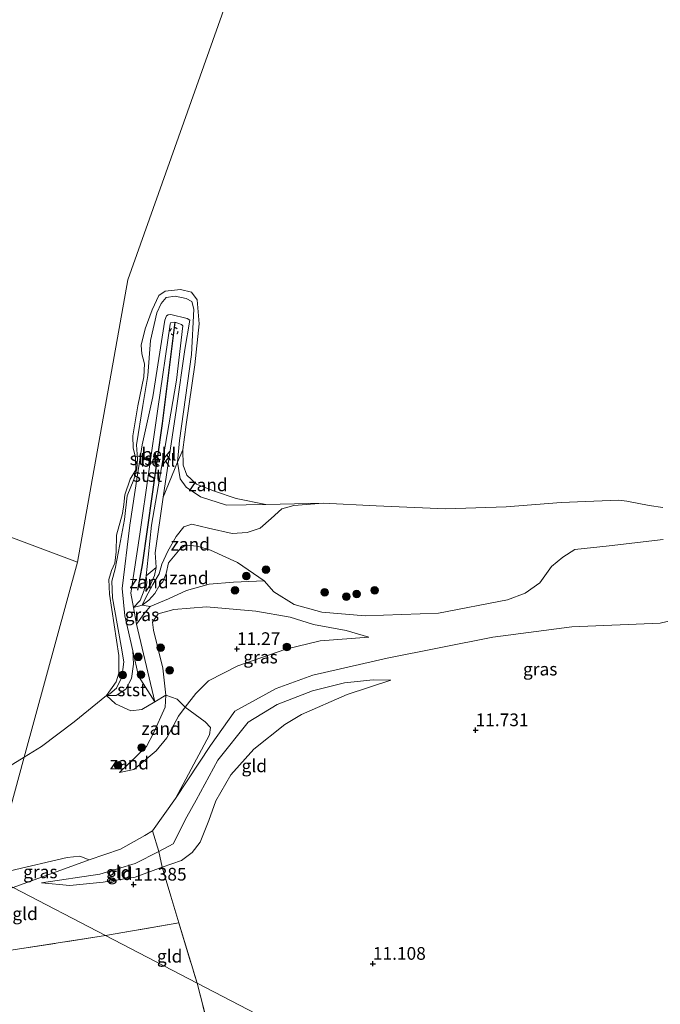
# Model space of a CAD drawing. Units: metres. Extents: x 189990 to 200009, y 431248 to 437502.
# Drawn here: x 191126 to 191252, y 431572 to 431765 of the extents above; entities that cross this region are included whole.
import ezdxf
from ezdxf.enums import TextEntityAlignment as Align

# ---------------------------------------------------------------- set-up
doc = ezdxf.new("R2010")
doc.units = ezdxf.units.M
doc.linetypes.add('IE-TERREINAFSCHEIDING', pattern=[10, 8, -2])
doc.linetypes.add('VW-6060_STREEP', pattern=[1.2, 0.6, -0.6])
doc.layers.get('0').update_dxf_attribs({"lineweight": 25})
for name, color, linetype, lineweight in [('B-ME-GR-BOOM-S-B1', 93, 'Continuous', 18), ('B-ME-GW-KRUINLIJN-L-B1', 93, 'Continuous', 18), ('B-ME-GW-TEENLIJN-L-B1', 93, 'Continuous', 18), ('B-ME-IE-GRASLAND-GV-B6', 93, 'Continuous', 18), ('B-ME-IE-GRONDWERKLIJN-GROND_INGERICHT-GV-B6', 253, 'Continuous', 18), ('B-ME-IE-GRONDWERKLIJN-GROND_NIETINGERICHT-GV-B6', 253, 'Continuous', 18), ('B-ME-IE-HULPGEOMETRIE-L-B1', 53, 'Continuous', 18), ('B-ME-IE-TERREINAFSCHEIDING-RASTERHEKWERK-L-B1', 8, 'IE-TERREINAFSCHEIDING', 18), ('B-ME-OB-BEKLEDING-GV-B6', 253, 'Continuous', 18), ('B-ME-OB-WATERLIJN-L-B1', 133, 'OB-WATERLIJN', 18), ('B-ME-OG-WATER-GV-B6', 153, 'Continuous', 18), ('B-ME-VW-MARKERING-BEBAKENING-S-B1', 255, 'VW-6060_STREEP', 18)]:
    doc.layers.add(name, color=color, linetype=linetype, lineweight=lineweight)
doc.layers.add('B-ME-GW-HOOGTEPUNT-S-B1', color=10, linetype='Continuous')
doc.layers.add('B-ME-VV-KRIBBEN-L-B1', color=10, linetype='Continuous')
doc.styles.add('NLCS-ISO', font='NLCS-ISO.TTF')
doc.linetypes.add('OB-WATERLIJN', pattern='A,10,[32,NLCS.SHX,S=2,R=0,X=0,Y=0],-12', length=22)

# ---------------------------------------------------------------- blocks, each defined once
blk = doc.blocks.new('hoogtepunt')
for p, q in [((-0.5, 0), (0.5, 0)), ((0, 0.5), (0, -0.5))]:
    blk.add_line(p, q)
blk = doc.blocks.new('boom')
h = blk.add_hatch(color=256)
edge = h.paths.add_edge_path()
edge.add_arc((0, 0), 0.75, 0, 360)
blk.add_circle((0, 0), 0.75)
blk = doc.blocks.new('dtb')
blk.add_circle((0, 0), 0.75)

msp = doc.modelspace()

# ---------------------------------------------------------------- linework, layer by layer
at = {"layer": 'B-ME-GW-KRUINLIJN-L-B1'}
for points in [[(191174.103, 431670.14, 8.525), (191166.368, 431670.009, 8.653), (191161.246, 431671.633, 8.67), (191158.455, 431673.575, 8.776), (191157.263, 431675.186, 8.799), (191156.719, 431678.471, 8.883), (191157.117, 431682.691, 8.827), (191159.488, 431699.616, 8.743), (191159.959, 431708.51, 8.653), (191159.512, 431710.061, 8.631), (191158.405, 431710.647, 8.608), (191156.256, 431711.094, 8.592), (191154.525, 431710.82, 8.597), (191153.516, 431709.672, 8.62), (191152.64, 431707.836, 8.642), (191151.445, 431702.401, 8.631), (191150.909, 431695.524, 8.732), (191149.916, 431689.613, 8.788), (191148.685, 431681.841, 8.72), (191148.831, 431679.152, 8.692), (191148.719, 431677.132, 8.642), (191148.112, 431675.034, 8.642), (191146.813, 431671.863, 8.676), (191146.333, 431667.2, 8.698), (191145.098, 431660.897, 8.72), (191144.493, 431657.506, 8.743), (191143.838, 431655.071, 8.737), (191143.922, 431651.815, 8.743), (191145.655, 431642.28, 8.782), (191146.16, 431639.242, 8.771), (191145.78, 431636.191, 8.676), (191144.75, 431634.052, 8.592), (191143.456, 431632.935, 8.525), (191142.797, 431632.616, 8.525)], [(191156.505, 431694.586, 9.401), (191157.76, 431705.247, 9.311), (191157.487, 431705.514, 9.294), (191156.794, 431705.792, 9.276), (191156.212, 431705.953, 9.263), (191155.334, 431705.851, 9.268), (191155.258, 431705.594, 9.315), (191152.845, 431688.926, 9.554), (191149.325, 431664.328, 9.714), (191147.565, 431652.752, 9.744), (191148.088, 431649.895, 9.823), (191148.686, 431646.627, 9.913)], [(191156.505, 431694.586, 9.401), (191153.161, 431675.15, 9.625), (191151.631, 431666.063, 9.675), (191150.944, 431659.821, 9.686), (191150.538, 431656.133, 9.664)], [(191173.737, 431655.12, 10.173), (191168.505, 431658.716, 9.664), (191163.175, 431661.17, 9.462), (191160.667, 431661.965, 9.384), (191158.381, 431662.161, 9.373), (191157.276, 431661.455, 9.401), (191154.98, 431658.659, 9.608), (191154.497, 431656.58, 9.636), (191153.812, 431654.977, 9.642)], [(191150.538, 431656.133, 9.664), (191150.708, 431654.816, 9.63), (191150.563, 431653.805, 9.597), (191150.503, 431653.06, 9.535)], [(191152.245, 431652.626, 9.851), (191153.272, 431654.385, 9.789), (191153.812, 431654.977, 9.642)], [(191124.436, 431594.852, 11.367), (191139.343, 431600.296, 11.783), (191145.526, 431602.388, 12.281), (191150.32, 431605.096, 12.466), (191151.793, 431606.039, 12.443), (191156.321, 431612.355, 12.298), (191163.214, 431622.796, 12.398), (191167.984, 431629.505, 12.611), (191176.097, 431633.98, 12.656), (191183.335, 431636.618, 12.544), (191197.892, 431639.931, 11.973), (191218.704, 431644.079, 11.855), (191234.202, 431646.095, 11.57), (191251.577, 431646.811, 11.547), (191261.756, 431649.28, 11.323), (191273.265, 431652.796, 11.016)], [(191152.245, 431652.626, 9.851), (191151.078, 431651.357, 9.745), (191149.752, 431650.35, 9.882)], [(191145.297, 431617.506, 10.169), (191150.604, 431622.576, 10.197), (191152.034, 431625.235, 10.236), (191154.296, 431630.332, 10.208), (191154.456, 431632.689, 10.269), (191153.847, 431637.991, 10.353), (191151.985, 431645.453, 10.309), (191151.784, 431647.043, 10.297), (191152.946, 431648.672, 10.331), (191155.979, 431649.531, 10.432), (191162.416, 431650.015, 10.913), (191172.131, 431649.166, 11.115), (191178.875, 431648.026, 11.159), (191183.464, 431646.571, 11.193), (191189.891, 431645.356, 11.417), (191194.301, 431644.075, 11.462)], [(191130.003, 431595.823, 11.498), (191141.468, 431597.532, 11.878), (191148.413, 431599.617, 12.254), (191153.088, 431601.952, 12.539), (191155.863, 431603.48, 12.584), (191158.547, 431608.795, 12.382), (191160.393, 431612.027, 12.326), (191164.65, 431619.897, 12.315), (191170.612, 431627.403, 12.399), (191176.281, 431630.833, 12.55), (191183.234, 431633.502, 12.55), (191189.549, 431635.082, 12.393), (191195.152, 431635.714, 12.293), (191198.642, 431635.606, 12.035)]]:
    msp.add_polyline3d(points, dxfattribs=at)
at = {"layer": 'B-ME-GW-TEENLIJN-L-B1'}
for points in [[(191158.142, 431700.618, 8.934), (191159.128, 431706.381, 8.791), (191158.607, 431706.702, 8.791), (191155.442, 431707.483, 8.808), (191154.864, 431707.447, 8.808), (191154.558, 431707.243, 8.813), (191154.252, 431706.343, 8.769)], [(191147.931, 431641.417, 9.151), (191146.383, 431648.265, 8.974), (191145.861, 431653.657, 8.935), (191147.342, 431666.108, 8.834), (191148.879, 431675.956, 8.655), (191149.765, 431681.9, 8.772), (191151.858, 431691.279, 8.867), (191154.252, 431706.343, 8.769)], [(191152.313, 431660.62, 9.362), (191153.905, 431671.567, 9.166), (191156.515, 431689.062, 8.908), (191158.142, 431700.618, 8.934)], [(191149.752, 431650.35, 9.882), (191150.475, 431651.898, 9.565), (191151.903, 431654.399, 9.319), (191153.102, 431656.524, 9.214), (191153.621, 431658.402, 9.172), (191154.841, 431660.954, 9.038), (191156.461, 431663.842, 8.992), (191157.937, 431665.74, 8.933), (191159.551, 431666.296, 8.918), (191162.83, 431665.476, 8.918), (191167.491, 431664.474, 8.922), (191170.41, 431664.648, 8.915), (191172.973, 431665.465, 8.817), (191175.106, 431667.409, 8.658), (191177.198, 431669.309, 8.525), (191179.61, 431669.963, 8.356), (191185.35, 431670.421, 8.525)], [(191152.527, 431657.748, 9.314), (191152.458, 431658.827, 9.308), (191152.313, 431660.62, 9.362)], [(191150.503, 431653.06, 9.535), (191151.481, 431654.571, 9.42), (191152.21, 431656.219, 9.35), (191152.527, 431657.748, 9.314)], [(191173.737, 431655.12, 10.173), (191167.738, 431654.907, 10.184), (191162.964, 431654.483, 10.078), (191158.459, 431653.239, 10.033), (191154.951, 431651.621, 9.98), (191151.379, 431650.081, 9.912)], [(191151.379, 431650.081, 9.912), (191150.036, 431648.56, 9.909), (191148.686, 431646.627, 9.913)], [(191194.301, 431644.075, 11.462), (191184.787, 431643.333, 11.45), (191177.994, 431641.728, 11.506), (191168.606, 431638.421, 11.462), (191162.807, 431635.503, 11.372), (191160.312, 431633.005, 11.159), (191158.243, 431630.307, 10.942), (191156.907, 431628.565, 10.801), (191154.615, 431624.3, 10.678), (191152.511, 431621.737, 10.588), (191148.121, 431618.078, 10.437), (191145.297, 431617.506, 10.169)], [(191147.931, 431641.417, 9.151), (191148.057, 431638.75, 9.151), (191147.681, 431635.962, 8.951), (191146.601, 431633.876, 8.811), (191144.697, 431632.586, 8.727), (191142.797, 431632.616, 8.525)], [(191198.642, 431635.606, 12.035), (191190.061, 431632.806, 12.091), (191181.071, 431628.903, 12.175), (191177.79, 431626.889, 12.13), (191171.736, 431622.055, 11.867), (191167.207, 431617.031, 11.643), (191164.237, 431611.924, 11.503), (191162.895, 431608.063, 11.475), (191161.187, 431603.789, 11.526), (191159.606, 431601.765, 11.515), (191157.522, 431600.194, 11.515), (191153.7, 431598.88, 11.638), (191148.382, 431596.926, 11.475), (191142.129, 431595.913, 11.442), (191135.535, 431595.302, 11.414), (191130.003, 431595.823, 11.498)]]:
    msp.add_polyline3d(points, dxfattribs=at)
at = {"layer": 'B-ME-IE-GRASLAND-GV-B6'}
for points in [[(191261.756, 431649.28, 11.323), (191251.577, 431646.811, 11.547), (191234.202, 431646.095, 11.57), (191218.704, 431644.079, 11.855), (191197.892, 431639.931, 11.973), (191183.335, 431636.618, 12.544), (191176.097, 431633.98, 12.656), (191167.984, 431629.505, 12.611), (191163.214, 431622.796, 12.398), (191156.321, 431612.355, 12.298), (191161.946, 431622.908, 12.134), (191162.979, 431624.871, 12.128), (191163.206, 431626.326, 12.089), (191162.145, 431627.425, 12.016), (191158.243, 431630.307, 10.942), (191160.312, 431633.005, 11.159), (191162.807, 431635.503, 11.372), (191168.606, 431638.421, 11.462), (191177.994, 431641.728, 11.506), (191184.787, 431643.333, 11.45), (191194.301, 431644.075, 11.462), (191189.891, 431645.356, 11.417), (191183.464, 431646.571, 11.193), (191178.875, 431648.026, 11.159), (191172.131, 431649.166, 11.115), (191162.416, 431650.015, 10.913), (191155.979, 431649.531, 10.432), (191152.946, 431648.672, 10.331), (191151.784, 431647.043, 10.297), (191151.985, 431645.453, 10.309), (191153.847, 431637.991, 10.353), (191154.456, 431632.689, 10.269), (191152.297, 431631.356, 9.741), (191148.686, 431646.627, 9.913), (191150.036, 431648.56, 9.909), (191151.379, 431650.081, 9.912), (191154.951, 431651.621, 9.98), (191158.459, 431653.239, 10.033), (191162.964, 431654.483, 10.078), (191167.738, 431654.907, 10.184), (191173.737, 431655.12, 10.173), (191175.629, 431652.975, 10.515), (191179.649, 431650.467, 10.672), (191185.106, 431648.972, 10.856), (191193.579, 431648.282, 10.963), (191208.001, 431648.76, 11.08), (191221.594, 431651.439, 10.839), (191225.046, 431652.693, 10.772), (191227.919, 431654.719, 10.52), (191230.191, 431657.992, 9.944), (191232.465, 431659.796, 9.787), (191234.816, 431661.282, 9.614), (191241.568, 431662.019, 9.518), (191252.173, 431663.237, 9.295)], [(191151.379, 431650.081, 9.912), (191150.036, 431648.56, 9.909), (191148.686, 431646.627, 9.913), (191148.088, 431649.895, 9.823), (191149.752, 431650.35, 9.882), (191151.379, 431650.081, 9.912)], [(191194.301, 431644.075, 11.462), (191184.787, 431643.333, 11.45), (191177.994, 431641.728, 11.506), (191168.606, 431638.421, 11.462), (191162.807, 431635.503, 11.372), (191160.312, 431633.005, 11.159), (191158.243, 431630.307, 10.942), (191156.664, 431631.872, 10.611), (191154.456, 431632.689, 10.269), (191153.847, 431637.991, 10.353), (191151.985, 431645.453, 10.309), (191151.784, 431647.043, 10.297), (191152.946, 431648.672, 10.331), (191155.979, 431649.531, 10.432), (191162.416, 431650.015, 10.913), (191172.131, 431649.166, 11.115), (191178.875, 431648.026, 11.159), (191183.464, 431646.571, 11.193), (191189.891, 431645.356, 11.417), (191194.301, 431644.075, 11.462)], [(191139.343, 431600.296, 11.783), (191124.436, 431594.852, 11.367), (191120.199, 431597.052, 10.663), (191123.865, 431598.157, 10.876), (191135.034, 431600.782, 11.452), (191137.526, 431601.049, 11.603), (191139.343, 431600.296, 11.783)]]:
    msp.add_polyline3d(points, dxfattribs=at)
at = {"layer": 'B-ME-IE-GRONDWERKLIJN-GROND_INGERICHT-GV-B6'}
for points in [[(191218.955, 431545.76, 11.447), (191160.57, 431576.084, 11.099), (191156.977, 431587.917, 11.279), (191155.413, 431593.169, 11.436), (191153.7, 431598.88, 11.638), (191157.522, 431600.194, 11.515), (191159.606, 431601.765, 11.515), (191161.187, 431603.789, 11.526), (191162.895, 431608.063, 11.475), (191164.237, 431611.924, 11.503), (191167.207, 431617.031, 11.643), (191171.736, 431622.055, 11.867), (191177.79, 431626.889, 12.13), (191181.071, 431628.903, 12.175), (191190.061, 431632.806, 12.091), (191198.642, 431635.606, 12.035), (191195.152, 431635.714, 12.293), (191189.549, 431635.082, 12.393), (191183.234, 431633.502, 12.55), (191176.281, 431630.833, 12.55), (191170.612, 431627.403, 12.399), (191164.65, 431619.897, 12.315), (191160.393, 431612.027, 12.326), (191158.547, 431608.795, 12.382), (191155.863, 431603.48, 12.584), (191153.088, 431601.952, 12.539), (191151.793, 431606.039, 12.443), (191156.321, 431612.355, 12.298), (191163.214, 431622.796, 12.398), (191167.984, 431629.505, 12.611), (191176.097, 431633.98, 12.656), (191183.335, 431636.618, 12.544), (191197.892, 431639.931, 11.973), (191218.704, 431644.079, 11.855), (191234.202, 431646.095, 11.57), (191251.577, 431646.811, 11.547), (191261.756, 431649.28, 11.323)], [(191198.642, 431635.606, 12.035), (191190.061, 431632.806, 12.091), (191181.071, 431628.903, 12.175), (191177.79, 431626.889, 12.13), (191171.736, 431622.055, 11.867), (191167.207, 431617.031, 11.643), (191164.237, 431611.924, 11.503), (191162.895, 431608.063, 11.475), (191161.187, 431603.789, 11.526), (191159.606, 431601.765, 11.515), (191157.522, 431600.194, 11.515), (191153.7, 431598.88, 11.638), (191153.088, 431601.952, 12.539), (191155.863, 431603.48, 12.584), (191158.547, 431608.795, 12.382), (191160.393, 431612.027, 12.326), (191164.65, 431619.897, 12.315), (191170.612, 431627.403, 12.399), (191176.281, 431630.833, 12.55), (191183.234, 431633.502, 12.55), (191189.549, 431635.082, 12.393), (191195.152, 431635.714, 12.293), (191198.642, 431635.606, 12.035)], [(191153.088, 431601.952, 12.539), (191148.413, 431599.617, 12.254), (191141.468, 431597.532, 11.878), (191130.003, 431595.823, 11.498), (191135.535, 431595.302, 11.414), (191142.129, 431595.913, 11.442), (191148.382, 431596.926, 11.475), (191153.7, 431598.88, 11.638), (191155.413, 431593.169, 11.436), (191156.977, 431587.917, 11.279), (191142.594, 431585.421, 10.98), (191124.436, 431594.852, 11.367), (191139.343, 431600.296, 11.783), (191145.526, 431602.388, 12.281), (191150.32, 431605.096, 12.466), (191151.793, 431606.039, 12.443), (191153.088, 431601.952, 12.539)], [(191153.7, 431598.88, 11.638), (191148.382, 431596.926, 11.475), (191142.129, 431595.913, 11.442), (191135.535, 431595.302, 11.414), (191130.003, 431595.823, 11.498), (191141.468, 431597.532, 11.878), (191148.413, 431599.617, 12.254), (191153.088, 431601.952, 12.539), (191153.7, 431598.88, 11.638)], [(191142.594, 431585.421, 10.98), (191115.893, 431581.307, 10.668), (191119.199, 431593.395, 11.247), (191120.192, 431593.619, 11.267), (191122.473, 431594.135, 11.312), (191124.436, 431594.852, 11.367), (191142.594, 431585.421, 10.98)], [(191160.57, 431576.084, 11.099), (191142.594, 431585.421, 10.98), (191156.977, 431587.917, 11.279), (191160.57, 431576.084, 11.099)], [(191115.893, 431581.307, 10.668), (191142.594, 431585.421, 10.98), (191160.57, 431576.084, 11.099)], [(191160.57, 431576.084, 11.099), (191166.217, 431554.173, 10.771), (191172.542, 431532.857, 11.222), (191153.202, 431527.728, 11.075), (191142.11, 431524.403, 11.092), (191136.549, 431521.578, 11.071), (191133.011, 431518.16, 10.904), (191130.277, 431514.948, 10.938), (191129.344, 431512.923, 10.977), (191129.013, 431510.889, 10.99), (191128.771, 431511.751, 10.929), (191128.366, 431513.197, 10.827), (191128.037, 431514.091, 10.759), (191126.993, 431516.046, 10.767), (191126.192, 431516.939, 10.763), (191124.354, 431518.594, 10.686)], [(191218.955, 431545.76, 11.447), (191212.698, 431544.026, 11.383), (191195.842, 431539.036, 11.4), (191172.542, 431532.857, 11.222), (191166.217, 431554.173, 10.771), (191160.57, 431576.084, 11.099), (191218.955, 431545.76, 11.447)]]:
    msp.add_polyline3d(points, dxfattribs=at)
at = {"layer": 'B-ME-IE-GRONDWERKLIJN-GROND_NIETINGERICHT-GV-B6'}
for points in [[(191174.103, 431670.14, 8.525), (191166.368, 431670.009, 8.653), (191161.246, 431671.633, 8.67), (191158.455, 431673.575, 8.776), (191157.263, 431675.186, 8.799), (191156.719, 431678.471, 8.883), (191157.799, 431680.859, 8.525), (191157.86, 431677.904, 8.525), (191158.58, 431675.914, 8.525), (191160.465, 431674.171, 8.525), (191164.017, 431672.78, 8.525), (191168.279, 431671.312, 8.525), (191174.103, 431670.14, 8.525)], [(191174.103, 431670.14, 8.525), (191185.35, 431670.421, 8.525), (191179.61, 431669.963, 8.356), (191177.198, 431669.309, 8.525), (191175.106, 431667.409, 8.658), (191172.973, 431665.465, 8.817), (191170.41, 431664.648, 8.915), (191167.491, 431664.474, 8.922), (191162.83, 431665.476, 8.918), (191159.551, 431666.296, 8.918), (191157.937, 431665.74, 8.933), (191156.461, 431663.842, 8.992), (191154.841, 431660.954, 9.038), (191153.621, 431658.402, 9.172), (191153.102, 431656.524, 9.214), (191151.903, 431654.399, 9.319), (191150.475, 431651.898, 9.565), (191149.752, 431650.35, 9.882), (191148.088, 431649.895, 9.823), (191149.405, 431651.265, 9.742), (191150.172, 431653.312, 9.692), (191150.538, 431656.133, 9.664), (191150.708, 431654.816, 9.63), (191150.563, 431653.805, 9.597), (191150.503, 431653.06, 9.535), (191151.481, 431654.571, 9.42), (191152.21, 431656.219, 9.35), (191152.527, 431657.748, 9.314), (191152.458, 431658.827, 9.308), (191152.313, 431660.62, 9.362), (191153.905, 431671.567, 9.166), (191156.719, 431678.471, 8.883), (191157.263, 431675.186, 8.799), (191158.455, 431673.575, 8.776), (191161.246, 431671.633, 8.67), (191166.368, 431670.009, 8.653), (191174.103, 431670.14, 8.525)], [(191252.173, 431663.237, 9.295), (191241.568, 431662.019, 9.518), (191234.816, 431661.282, 9.614), (191232.465, 431659.796, 9.787), (191230.191, 431657.992, 9.944), (191227.919, 431654.719, 10.52), (191225.046, 431652.693, 10.772), (191221.594, 431651.439, 10.839), (191208.001, 431648.76, 11.08), (191193.579, 431648.282, 10.963), (191185.106, 431648.972, 10.856), (191179.649, 431650.467, 10.672), (191175.629, 431652.975, 10.515), (191173.737, 431655.12, 10.173), (191168.505, 431658.716, 9.664), (191163.175, 431661.17, 9.462), (191160.667, 431661.965, 9.384), (191158.381, 431662.161, 9.373), (191157.276, 431661.455, 9.401), (191154.98, 431658.659, 9.608), (191154.497, 431656.58, 9.636), (191153.812, 431654.977, 9.642), (191153.272, 431654.385, 9.789), (191152.245, 431652.626, 9.851), (191151.078, 431651.357, 9.745), (191149.752, 431650.35, 9.882), (191150.475, 431651.898, 9.565), (191151.903, 431654.399, 9.319), (191153.102, 431656.524, 9.214), (191153.621, 431658.402, 9.172), (191154.841, 431660.954, 9.038), (191156.461, 431663.842, 8.992), (191157.937, 431665.74, 8.933), (191159.551, 431666.296, 8.918), (191162.83, 431665.476, 8.918), (191167.491, 431664.474, 8.922), (191170.41, 431664.648, 8.915), (191172.973, 431665.465, 8.817), (191175.106, 431667.409, 8.658), (191177.198, 431669.309, 8.525), (191179.61, 431669.963, 8.356), (191185.35, 431670.421, 8.525), (191195.751, 431669.884, 8.525), (191209.383, 431669.261, 8.525), (191221.284, 431669.657, 8.525), (191232.079, 431670.551, 8.525), (191243.35, 431671, 8.525), (191245.009, 431670.768, 8.525), (191249.385, 431669.938, 8.525), (191252.064, 431669.588, 8.525)], [(191173.737, 431655.12, 10.173), (191167.738, 431654.907, 10.184), (191162.964, 431654.483, 10.078), (191158.459, 431653.239, 10.033), (191154.951, 431651.621, 9.98), (191151.379, 431650.081, 9.912), (191149.752, 431650.35, 9.882), (191151.078, 431651.357, 9.745), (191152.245, 431652.626, 9.851), (191153.272, 431654.385, 9.789), (191153.812, 431654.977, 9.642), (191154.497, 431656.58, 9.636), (191154.98, 431658.659, 9.608), (191157.276, 431661.455, 9.401), (191158.381, 431662.161, 9.373), (191160.667, 431661.965, 9.384), (191163.175, 431661.17, 9.462), (191168.505, 431658.716, 9.664), (191173.737, 431655.12, 10.173)], [(191150.503, 431653.06, 9.535), (191150.563, 431653.805, 9.597), (191150.708, 431654.816, 9.63), (191150.538, 431656.133, 9.664), (191152.527, 431657.748, 9.314), (191152.21, 431656.219, 9.35), (191151.481, 431654.571, 9.42), (191150.503, 431653.06, 9.535)], [(191120.199, 431597.052, 10.663), (191126.606, 431620.48, 8.385), (191129.976, 431622.557, 8.525), (191136.393, 431627.422, 8.525), (191142.797, 431632.616, 8.525), (191144.531, 431630.941, 8.839), (191147.561, 431629.569, 9.114), (191149.7, 431629.831, 9.343), (191152.297, 431631.356, 9.741), (191154.456, 431632.689, 10.269), (191154.296, 431630.332, 10.208), (191152.034, 431625.235, 10.236), (191150.604, 431622.576, 10.197), (191145.297, 431617.506, 10.169)], [(191158.243, 431630.307, 10.942), (191156.907, 431628.565, 10.801), (191154.615, 431624.3, 10.678), (191152.511, 431621.737, 10.588), (191148.121, 431618.078, 10.437), (191145.297, 431617.506, 10.169), (191150.604, 431622.576, 10.197), (191152.034, 431625.235, 10.236), (191154.296, 431630.332, 10.208), (191154.456, 431632.689, 10.269), (191156.664, 431631.872, 10.611), (191158.243, 431630.307, 10.942)], [(191145.297, 431617.506, 10.169), (191148.121, 431618.078, 10.437), (191152.511, 431621.737, 10.588), (191154.615, 431624.3, 10.678), (191156.907, 431628.565, 10.801), (191158.243, 431630.307, 10.942), (191162.145, 431627.425, 12.016), (191163.206, 431626.326, 12.089), (191162.979, 431624.871, 12.128), (191161.946, 431622.908, 12.134), (191156.321, 431612.355, 12.298), (191151.793, 431606.039, 12.443), (191150.32, 431605.096, 12.466), (191145.526, 431602.388, 12.281), (191139.343, 431600.296, 11.783), (191137.526, 431601.049, 11.603), (191135.034, 431600.782, 11.452), (191123.865, 431598.157, 10.876)], [(191120.199, 431597.052, 10.663), (191116.49, 431595.268, 10.814), (191108.196, 431593.376, 10.685), (191097.397, 431593.394, 10.254), (191087.486, 431594.363, 9.778), (191085.225, 431595.198, 9.678), (191084.299, 431596.724, 9.51), (191083.673, 431599.566, 9.375), (191085.353, 431601.529, 9.07), (191086.951, 431603.048, 8.821), (191089.205, 431604.418, 8.499), (191089.896, 431605.022, 8.413), (191091.737, 431606.14, 8.385), (191096.038, 431606.274, 8.385), (191102.025, 431607.282, 8.385), (191108.353, 431609.739, 8.385), (191116.755, 431614.475, 8.385), (191126.606, 431620.48, 8.385), (191120.199, 431597.052, 10.663)]]:
    msp.add_polyline3d(points, dxfattribs=at)
at = {"layer": 'B-ME-IE-HULPGEOMETRIE-L-B1'}
for points in [[(190768.038, 432131.241, 14.4134), (190737.371, 432072.9955, 14.4181), (190729.5228, 432058.0895, 8.385), (190621.252, 431852.452, 8.385), (191137.087, 431658.808, 8.385), (191146.962, 431714.287, 8.385), (191258.504, 432028.475, 8.525)], [(191120.199, 431597.052, 10.663), (191126.606, 431620.48, 8.385), (191137.087, 431658.808, 8.385)], [(191218.955, 431545.76, 11.447), (191160.57, 431576.084, 11.099), (191142.594, 431585.421, 10.98), (191124.436, 431594.852, 11.367)]]:
    msp.add_polyline3d(points, dxfattribs=at)
at = {"layer": 'B-ME-IE-TERREINAFSCHEIDING-RASTERHEKWERK-L-B1'}
for p, q in [((191156.977, 431587.917, 11.279), (191142.594, 431585.421, 10.98)), ((191156.977, 431587.917, 11.279), (191160.57, 431576.084, 11.099)), ((191142.594, 431585.421, 10.98), (191115.893, 431581.307, 10.668))]:
    msp.add_line(p, q, dxfattribs=at)
for points in [[(191151.793, 431606.039, 12.443), (191153.088, 431601.952, 12.539), (191153.7, 431598.88, 11.638), (191155.413, 431593.169, 11.436), (191156.977, 431587.917, 11.279)], [(191172.542, 431532.857, 11.222), (191166.217, 431554.173, 10.771), (191160.57, 431576.084, 11.099)]]:
    msp.add_polyline3d(points, dxfattribs=at)
at = {"layer": 'B-ME-OB-BEKLEDING-GV-B6'}
for points in [[(191157.799, 431680.859, 8.525), (191156.719, 431678.471, 8.883), (191157.117, 431682.691, 8.827), (191159.488, 431699.616, 8.743), (191159.959, 431708.51, 8.653), (191159.512, 431710.061, 8.631), (191158.405, 431710.647, 8.608), (191156.256, 431711.094, 8.592), (191154.525, 431710.82, 8.597), (191153.516, 431709.672, 8.62), (191152.64, 431707.836, 8.642), (191151.445, 431702.401, 8.631), (191150.909, 431695.524, 8.732), (191149.916, 431689.613, 8.788), (191148.685, 431681.841, 8.72), (191148.831, 431679.152, 8.692), (191148.719, 431677.132, 8.642), (191148.112, 431675.034, 8.642), (191146.813, 431671.863, 8.676), (191146.333, 431667.2, 8.698), (191145.098, 431660.897, 8.72), (191144.493, 431657.506, 8.743), (191143.838, 431655.071, 8.737), (191143.922, 431651.815, 8.743), (191145.655, 431642.28, 8.782), (191146.16, 431639.242, 8.771), (191145.78, 431636.191, 8.676), (191144.75, 431634.052, 8.592), (191143.456, 431632.935, 8.525), (191142.797, 431632.616, 8.525), (191144.643, 431635.29, 8.525), (191145.184, 431636.997, 8.525), (191145.195, 431640.458, 8.525), (191143.345, 431652.497, 8.525), (191143.205, 431655.389, 8.525), (191143.78, 431657.204, 8.525), (191144.414, 431658.647, 8.525), (191144.647, 431660.863, 8.525), (191144.749, 431664.149, 8.525), (191145.935, 431668.354, 8.525), (191146.183, 431670.154, 8.525), (191146.377, 431672.06, 8.525), (191147.411, 431675.139, 8.525), (191148.536, 431676.926, 8.525), (191148.481, 431679.439, 8.525), (191147.994, 431681.237, 8.525), (191147.914, 431683.671, 8.525), (191148.917, 431689.519, 8.525), (191150.081, 431695.228, 8.525), (191150.22, 431697.797, 8.525), (191149.696, 431699.755, 8.525), (191149.599, 431701.488, 8.525), (191150.394, 431704.643, 8.525), (191151.737, 431708.416, 8.525), (191153.086, 431711.188, 8.525), (191154.304, 431712.065, 8.525), (191157.326, 431712.428, 8.525), (191159.494, 431711.858, 8.525), (191160.57, 431710.343, 8.525), (191160.993, 431705.657, 8.525), (191160.129, 431697.562, 8.525), (191158.424, 431685.888, 8.525), (191157.799, 431680.859, 8.525)], [(191156.719, 431678.471, 8.883), (191153.905, 431671.567, 9.166), (191156.515, 431689.062, 8.908), (191158.142, 431700.618, 8.934), (191159.128, 431706.381, 8.791), (191158.607, 431706.702, 8.791), (191155.442, 431707.483, 8.808), (191154.864, 431707.447, 8.808), (191154.558, 431707.243, 8.813), (191154.252, 431706.343, 8.769), (191151.858, 431691.279, 8.867), (191149.765, 431681.9, 8.772), (191148.879, 431675.956, 8.655), (191147.342, 431666.108, 8.834), (191145.861, 431653.657, 8.935), (191146.383, 431648.265, 8.974), (191147.931, 431641.417, 9.151), (191148.057, 431638.75, 9.151), (191147.681, 431635.962, 8.951), (191146.601, 431633.876, 8.811), (191144.697, 431632.586, 8.727), (191142.797, 431632.616, 8.525), (191143.456, 431632.935, 8.525), (191144.75, 431634.052, 8.592), (191145.78, 431636.191, 8.676), (191146.16, 431639.242, 8.771), (191145.655, 431642.28, 8.782), (191143.922, 431651.815, 8.743), (191143.838, 431655.071, 8.737), (191144.493, 431657.506, 8.743), (191145.098, 431660.897, 8.72), (191146.333, 431667.2, 8.698), (191146.813, 431671.863, 8.676), (191148.112, 431675.034, 8.642), (191148.719, 431677.132, 8.642), (191148.831, 431679.152, 8.692), (191148.685, 431681.841, 8.72), (191149.916, 431689.613, 8.788), (191150.909, 431695.524, 8.732), (191151.445, 431702.401, 8.631), (191152.64, 431707.836, 8.642), (191153.516, 431709.672, 8.62), (191154.525, 431710.82, 8.597), (191156.256, 431711.094, 8.592), (191158.405, 431710.647, 8.608), (191159.512, 431710.061, 8.631), (191159.959, 431708.51, 8.653), (191159.488, 431699.616, 8.743), (191157.117, 431682.691, 8.827), (191156.719, 431678.471, 8.883)], [(191158.142, 431700.618, 8.934), (191156.515, 431689.062, 8.908), (191153.905, 431671.567, 9.166), (191152.313, 431660.62, 9.362), (191152.458, 431658.827, 9.308), (191152.527, 431657.748, 9.314), (191150.538, 431656.133, 9.664), (191150.944, 431659.821, 9.686), (191151.631, 431666.063, 9.675), (191153.161, 431675.15, 9.625), (191156.505, 431694.586, 9.401), (191157.76, 431705.247, 9.311), (191157.487, 431705.514, 9.294), (191156.794, 431705.792, 9.276), (191156.212, 431705.953, 9.263), (191155.334, 431705.851, 9.268), (191155.258, 431705.594, 9.315), (191152.845, 431688.926, 9.554), (191149.325, 431664.328, 9.714), (191147.565, 431652.752, 9.744), (191148.088, 431649.895, 9.823), (191148.686, 431646.627, 9.913), (191152.297, 431631.356, 9.741), (191149.044, 431636.386, 9.206), (191147.931, 431641.417, 9.151), (191146.383, 431648.265, 8.974), (191145.861, 431653.657, 8.935), (191147.342, 431666.108, 8.834), (191148.879, 431675.956, 8.655), (191149.765, 431681.9, 8.772), (191151.858, 431691.279, 8.867), (191154.252, 431706.343, 8.769), (191154.558, 431707.243, 8.813), (191154.864, 431707.447, 8.808), (191155.442, 431707.483, 8.808), (191158.607, 431706.702, 8.791), (191159.128, 431706.381, 8.791), (191158.142, 431700.618, 8.934)], [(191156.505, 431694.586, 9.401), (191153.161, 431675.15, 9.625), (191151.631, 431666.063, 9.675), (191150.944, 431659.821, 9.686), (191150.538, 431656.133, 9.664), (191150.172, 431653.312, 9.692), (191149.405, 431651.265, 9.742), (191148.088, 431649.895, 9.823), (191147.565, 431652.752, 9.744), (191149.325, 431664.328, 9.714), (191152.845, 431688.926, 9.554), (191155.258, 431705.594, 9.315), (191155.334, 431705.851, 9.268), (191156.212, 431705.953, 9.263), (191156.794, 431705.792, 9.276), (191157.487, 431705.514, 9.294), (191157.76, 431705.247, 9.311), (191156.505, 431694.586, 9.401)], [(191152.297, 431631.356, 9.741), (191149.7, 431629.831, 9.343), (191147.561, 431629.569, 9.114), (191144.531, 431630.941, 8.839), (191142.797, 431632.616, 8.525), (191144.697, 431632.586, 8.727), (191146.601, 431633.876, 8.811), (191147.681, 431635.962, 8.951), (191148.057, 431638.75, 9.151), (191147.931, 431641.417, 9.151), (191149.044, 431636.386, 9.206), (191152.297, 431631.356, 9.741)]]:
    msp.add_polyline3d(points, dxfattribs=at)
at = {"layer": 'B-ME-OB-WATERLIJN-L-B1'}
for points in [[(191126.606, 431620.48, 8.385), (191129.976, 431622.557, 8.525), (191136.393, 431627.422, 8.525), (191142.797, 431632.616, 8.525), (191144.643, 431635.29, 8.525), (191145.184, 431636.997, 8.525), (191145.195, 431640.458, 8.525), (191143.345, 431652.497, 8.525), (191143.205, 431655.389, 8.525), (191143.78, 431657.204, 8.525), (191144.414, 431658.647, 8.525), (191144.647, 431660.863, 8.525), (191144.749, 431664.149, 8.525), (191145.935, 431668.354, 8.525), (191146.183, 431670.154, 8.525), (191146.377, 431672.06, 8.525), (191147.411, 431675.139, 8.525), (191148.536, 431676.926, 8.525), (191148.481, 431679.439, 8.525), (191147.994, 431681.237, 8.525), (191147.914, 431683.671, 8.525), (191148.917, 431689.519, 8.525), (191150.081, 431695.228, 8.525), (191150.22, 431697.797, 8.525), (191149.696, 431699.755, 8.525), (191149.599, 431701.488, 8.525), (191150.394, 431704.643, 8.525), (191151.737, 431708.416, 8.525), (191153.086, 431711.188, 8.525), (191154.304, 431712.065, 8.525), (191157.326, 431712.428, 8.525), (191159.494, 431711.858, 8.525), (191160.57, 431710.343, 8.525), (191160.993, 431705.657, 8.525), (191160.129, 431697.562, 8.525), (191158.424, 431685.888, 8.525), (191157.799, 431680.859, 8.525), (191157.86, 431677.904, 8.525), (191158.58, 431675.914, 8.525), (191160.465, 431674.171, 8.525), (191164.017, 431672.78, 8.525), (191168.279, 431671.312, 8.525), (191174.103, 431670.14, 8.525), (191185.35, 431670.421, 8.525), (191195.751, 431669.884, 8.525), (191209.383, 431669.261, 8.525), (191221.284, 431669.657, 8.525), (191232.079, 431670.551, 8.525), (191243.35, 431671, 8.525), (191245.009, 431670.768, 8.525), (191249.385, 431669.938, 8.525), (191252.064, 431669.588, 8.525)], [(191077.287, 431598.535, 8.385), (191077.871, 431601.58, 8.385), (191078.556, 431603.184, 8.385), (191080.267, 431605.431, 8.385), (191082.472, 431606.552, 8.385), (191084.562, 431607.123, 8.385), (191086.509, 431607.151, 8.385), (191088.516, 431606.721, 8.385), (191089.084, 431606.57, 8.385), (191091.737, 431606.14, 8.385), (191096.038, 431606.274, 8.385), (191102.025, 431607.282, 8.385), (191108.353, 431609.739, 8.385), (191116.755, 431614.475, 8.385), (191126.606, 431620.48, 8.385)]]:
    msp.add_polyline3d(points, dxfattribs=at)
at = {"layer": 'B-ME-OG-WATER-GV-B6'}
for points in [[(191258.504, 432028.475, 8.525), (191146.962, 431714.287, 8.385), (191137.087, 431658.808, 8.385), (190621.252, 431852.452, 8.385)], [(191252.064, 431669.588, 8.525), (191249.385, 431669.938, 8.525), (191245.009, 431670.768, 8.525), (191243.35, 431671, 8.525), (191232.079, 431670.551, 8.525), (191221.284, 431669.657, 8.525), (191209.383, 431669.261, 8.525), (191195.751, 431669.884, 8.525), (191185.35, 431670.421, 8.525), (191174.103, 431670.14, 8.525), (191168.279, 431671.312, 8.525), (191164.017, 431672.78, 8.525), (191160.465, 431674.171, 8.525), (191158.58, 431675.914, 8.525), (191157.86, 431677.904, 8.525), (191157.799, 431680.859, 8.525), (191158.424, 431685.888, 8.525), (191160.129, 431697.562, 8.525), (191160.993, 431705.657, 8.525), (191160.57, 431710.343, 8.525), (191159.494, 431711.858, 8.525), (191157.326, 431712.428, 8.525), (191154.304, 431712.065, 8.525), (191153.086, 431711.188, 8.525), (191151.737, 431708.416, 8.525), (191150.394, 431704.643, 8.525), (191149.599, 431701.488, 8.525), (191149.696, 431699.755, 8.525), (191150.22, 431697.797, 8.525), (191150.081, 431695.228, 8.525), (191148.917, 431689.519, 8.525), (191147.914, 431683.671, 8.525), (191147.994, 431681.237, 8.525), (191148.481, 431679.439, 8.525), (191148.536, 431676.926, 8.525), (191147.411, 431675.139, 8.525), (191146.377, 431672.06, 8.525), (191146.183, 431670.154, 8.525), (191145.935, 431668.354, 8.525), (191144.749, 431664.149, 8.525), (191144.647, 431660.863, 8.525), (191144.414, 431658.647, 8.525), (191143.78, 431657.204, 8.525), (191143.205, 431655.389, 8.525), (191143.345, 431652.497, 8.525), (191145.195, 431640.458, 8.525), (191145.184, 431636.997, 8.525), (191144.643, 431635.29, 8.525), (191142.797, 431632.616, 8.525), (191136.393, 431627.422, 8.525), (191129.976, 431622.557, 8.525), (191126.606, 431620.48, 8.385), (191137.087, 431658.808, 8.385), (191146.962, 431714.287, 8.385), (191258.504, 432028.475, 8.525)], [(190621.252, 431852.452, 8.385), (191137.087, 431658.808, 8.385)], [(191137.087, 431658.808, 8.385), (191126.606, 431620.48, 8.385), (191116.755, 431614.475, 8.385)]]:
    msp.add_polyline3d(points, dxfattribs=at)
at = {"layer": 'B-ME-VV-KRIBBEN-L-B1'}
msp.add_polyline3d([(191156.212, 431705.953, 9.263), (191153.68, 431686.047, 9.536), (191149.797, 431658.31, 9.766), (191148.886, 431653.288, 9.818)], dxfattribs=at)

# ---------------------------------------------------------------- block references
at = {"layer": 'B-ME-GR-BOOM-S-B1', "rotation": 90}
for p in [(191174.106, 431657.361, 9.866), (191170.247, 431656.118, 10.197), (191168.005, 431653.305, 10.465), (191185.664, 431652.913, 10.407), (191191.9, 431652.535, 10.485), (191195.457, 431653.258, 10.381), (191189.894, 431652.018, 10.559), (191153.393, 431641.992, 10.538), (191178.208, 431642.142, 11.618), (191149.011, 431640.21, 9.48), (191155.211, 431637.539, 10.616), (191145.947, 431636.659, 8.702), (191149.541, 431636.695, 9.603), (191149.686, 431622.339, 10.13), (191145.058, 431618.896, 10.004)]:
    msp.add_blockref('boom', p, dxfattribs=at)
at = {"layer": 'B-ME-GW-HOOGTEPUNT-S-B1', "rotation": 90}
for p in [(191168.41, 431641.75, 11.27), (191168.41, 431641.75, 11.27), (191215.293, 431625.796, 11.731), (191215.293, 431625.796, 11.731), (191148.104, 431595.461, 11.385), (191148.104, 431595.461, 11.385), (191195.108, 431579.892, 11.108), (191195.108, 431579.892, 11.108)]:
    msp.add_blockref('hoogtepunt', p, dxfattribs=at)
at = {"layer": 'B-ME-VW-MARKERING-BEBAKENING-S-B1', "rotation": 90}
msp.add_blockref('dtb', (191156.049, 431704.191, 9.151), dxfattribs=at)

# ---------------------------------------------------------------- texts
at = {"layer": 'B-ME-GW-HOOGTEPUNT-S-B1', "ltscale": 0.2, "style": 'NLCS-ISO'}
for s, p in [('11.27', (191168.41, 431641.75, 11.27)), ('11.27', (191168.41, 431641.75, 11.27)), ('11.731', (191215.293, 431625.796, 11.731)), ('11.731', (191215.293, 431625.796, 11.731)), ('11.385', (191148.104, 431595.461, 11.385)), ('11.385', (191148.104, 431595.461, 11.385)), ('11.108', (191195.108, 431579.892, 11.108)), ('11.108', (191195.108, 431579.892, 11.108))]:
    msp.add_text(s, height=2.5, dxfattribs=at).set_placement(p, align=Align.BOTTOM_LEFT)
at = {"layer": 'B-ME-IE-GRASLAND-GV-B6', "ltscale": 0.2, "style": 'NLCS-ISO'}
for p in [(191149.7335, 431648.4885), (191173.0425, 431640.161), (191227.9895, 431637.796), (191129.771, 431597.9505)]:
    msp.add_text('gras', height=2.5, dxfattribs=at).set_placement(p, align=Align.MIDDLE_CENTER)
at = {"layer": 'B-ME-IE-GRONDWERKLIJN-GROND_INGERICHT-GV-B6', "ltscale": 0.2, "style": 'NLCS-ISO'}
for p in [(191171.8115, 431618.7911), (191145.1576, 431597.8694), (191145.424, 431597.5926), (191126.7687, 431589.7357), (191155.1777, 431581.3765)]:
    msp.add_text('gld', height=2.5, dxfattribs=at).set_placement(p, align=Align.MIDDLE_CENTER)
at = {"layer": 'B-ME-IE-GRONDWERKLIJN-GROND_NIETINGERICHT-GV-B6', "ltscale": 0.2, "style": 'NLCS-ISO'}
for p in [(191162.7121, 431674.0072), (191159.2362, 431662.3395), (191158.9792, 431655.7354), (191151.1291, 431654.9265), (191153.4992, 431626.1253), (191147.2639, 431619.3233)]:
    msp.add_text('zand', height=2.5, dxfattribs=at).set_placement(p, align=Align.MIDDLE_CENTER)
at = {"layer": 'B-ME-OB-BEKLEDING-GV-B6', "ltscale": 0.2, "style": 'NLCS-ISO'}
for s, p in [('stst', (191150.197, 431679.1398)), ('bekl', (191152.8512, 431678.8214)), ('bekl', (191153.0849, 431680.0427)), ('stst', (191150.8207, 431675.8571)), ('stst', (191147.7662, 431633.7205))]:
    msp.add_text(s, height=2.5, dxfattribs=at).set_placement(p, align=Align.MIDDLE_CENTER)

doc.saveas('drawing.dxf')
